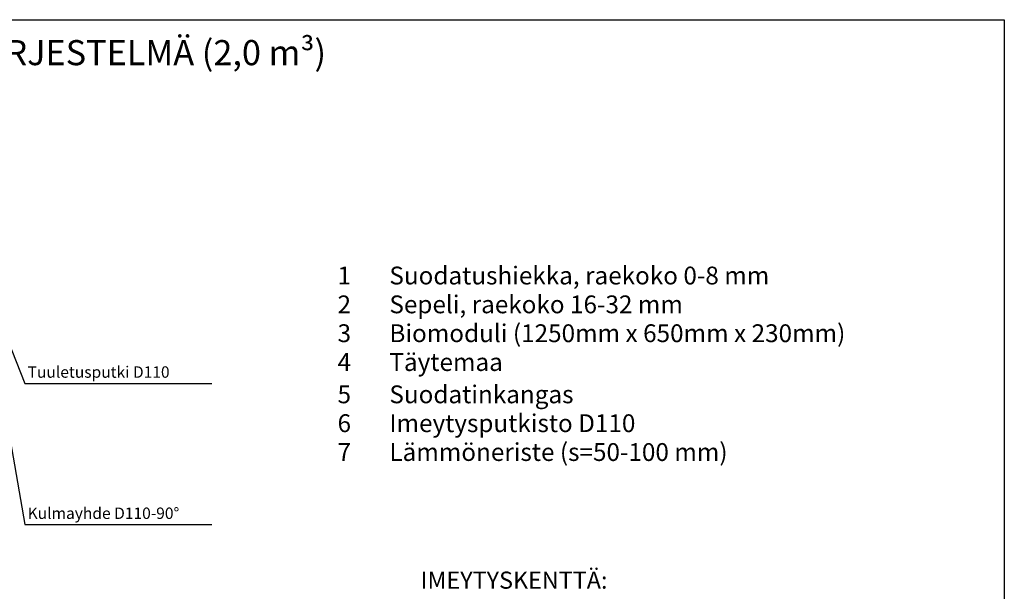
# Model space of a CAD drawing. Units: millimetres. Extents: x 0 to 29400, y 0 to 20790.
# Drawn here: x 16470 to 29400, y 13280 to 20790 of the extents above; entities that cross this region are included whole.
import ezdxf
from ezdxf.enums import TextEntityAlignment as Align

# ---------------------------------------------------------------- set-up
doc = ezdxf.new("R2010")
doc.units = ezdxf.units.MM
doc.header["$LTSCALE"] = 420
doc.layers.add('Teksti', color=5, linetype='Continuous')
doc.styles.add('Huom', font='arial.ttf')
doc.styles.add('ROMANS', font='romans.shx')

msp = doc.modelspace()

# ---------------------------------------------------------------- linework, layer by layer
at = {"layer": 'Teksti'}
for p, q in [((16199, 16857), (16537, 16012)), ((16229, 15928), (16537, 14157)), ((16537, 16012), (18993, 16012)), ((16537, 14157), (18993, 14157))]:
    msp.add_line(p, q, dxfattribs=at)
msp.add_lwpolyline([(0, 0), (0, 20790), (29400, 20790), (29400, 0), (0, 0)], dxfattribs=at)

# ---------------------------------------------------------------- texts
for s, height, style, p in [('%%ULABKO SAKO 2000 VISION  BIOMODULI 8 IMEYTYSJÄRJESTELMÄ (2,0 m³)', 330, 'Huom', (12999, 20357)), ('%%UIMEYTYSKENTTÄ:', 225, 'ROMANS', (22962, 13427))]:
    msp.add_text(s, height=height, dxfattribs=dict(at, style=style)).set_placement(p, align=Align.MIDDLE_CENTER)
at = {"layer": 'Teksti', "style": 'ROMANS'}
for s, height, p in [('1', 234, (20644, 17312)), ('Suodatushiekka, raekoko 0-8 mm', 234, (21325, 17312)), ('2', 234, (20644, 16933)), ('Sepeli, raekoko 16-32 mm', 234, (21325, 16933)), ('Biomoduli (1250mm x 650mm x 230mm)', 234, (21325, 16554)), ('3', 234, (20644, 16554)), ('4', 234, (20644, 16175)), ('Täytemaa', 234, (21325, 16175)), ('Tuuletusputki D110', 150, (16574, 16086)), ('5', 234, (20644, 15751)), ('Suodatinkangas', 234, (21325, 15751)), ('6', 234, (20644, 15372)), ('Imeytysputkisto D110', 234, (21325, 15372)), ('7', 234, (20644, 14993)), ('Lämmöneriste (s=50-100 mm)', 234, (21325, 14993)), ('Kulmayhde D110-90%%d', 150, (16574, 14231))]:
    msp.add_text(s, height=height, dxfattribs=at).set_placement(p)

doc.saveas('drawing.dxf')
